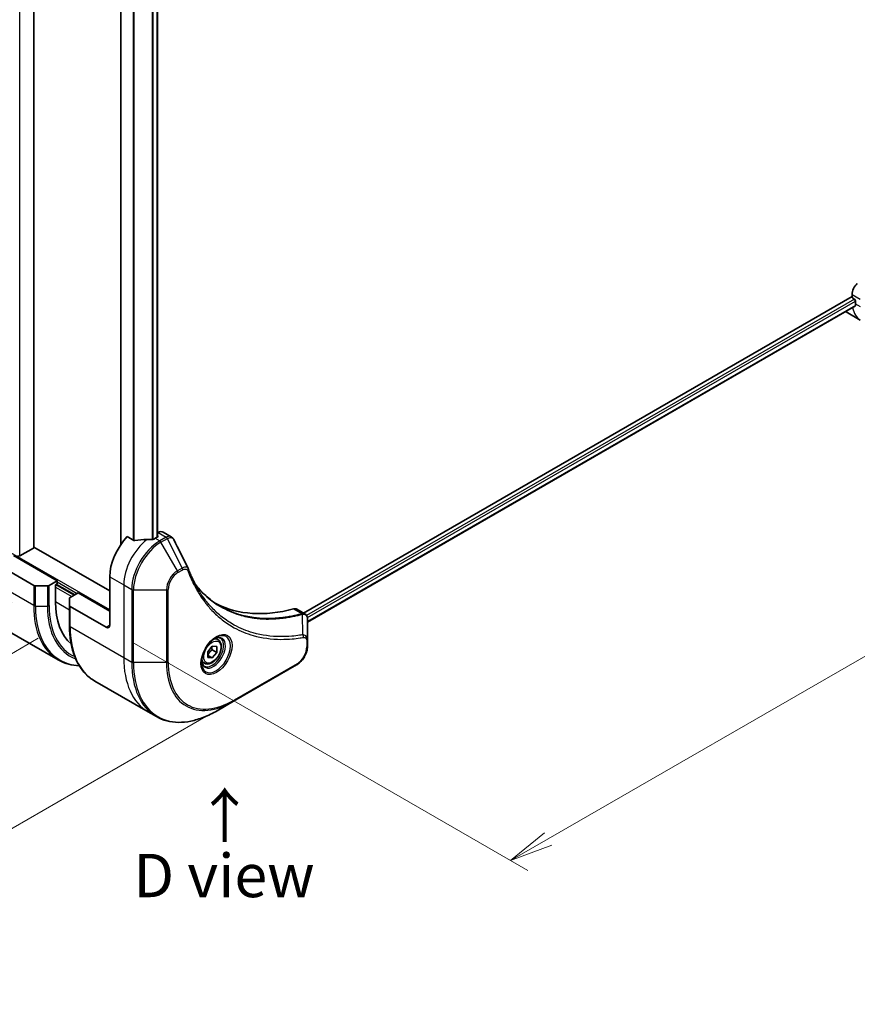
# Model space of a CAD drawing. Units: millimetres. Extents: x 0 to 7880, y 0 to 1405.
# Drawn here: x 155 to 325, y 407 to 606 of the extents above; entities that cross this region are included whole.
import ezdxf

# ---------------------------------------------------------------- set-up
doc = ezdxf.new("R2010")
doc.units = ezdxf.units.MM
for name, color, linetype, lineweight in [('Dimension (ISO)', 7, 'Continuous', 18), ('Dimension (ISO) @ 1', 7, 'Continuous', 18), ('Symbol (ISO)', 7, 'Continuous', 18), ('Visible (ISO)', 7, 'Continuous', 35), ('Visible Narrow (ISO)', 7, 'Continuous', 25)]:
    doc.layers.add(name, color=color, linetype=linetype, lineweight=lineweight)
doc.styles.add('Note Text (TK)', font='MS PGothic.ttf')
doc.dimstyles.new('Default - Method 1b (TK)', dxfattribs={"dimscale": 3.5, "dimtxt": 2.5, "dimasz": 2.5, "dimexe": 1, "dimexo": 1.5, "dimgap": 1, "dimtad": 1, "dimtoh": 1, "dimrnd": 1e-08, "dimdsep": 46, "dimtxsty": 'Note Text (TK)', "dimblk": 'OPEN', "dimcen": 0.09, "dimdle": 5, "dimclrd": 100, "dimclre": 100, "dimclrt": 7, "dimadec": 1, "dimazin": 1, "dimtfac": 1, "dimtmove": 0, "dimatfit": 3, "dimldrblk": 'OPEN', "dimfxl": 0, "dimtolj": 1, "dimlwd": -1, "dimlwe": -1, "dimarcsym": 0})

# ---------------------------------------------------------------- blocks, each defined once
blk = doc.blocks.new('_Open')
at = {"color": 0, "linetype": 'ByBlock', "lineweight": -2}
for p, q in [((-1, 0.167), (0, 0)), ((-1, -0.167), (0, 0)), ((0, 0), (-1, 0))]:
    blk.add_line(p, q, dxfattribs=at)
blk = doc.blocks.new('*D34')
at = {"layer": 'Defpoints', "color": 0, "transparency": 16777216}
for p in [(164.43, 735.63), (164.43, 484.15), (87.26, 439.59)]:
    blk.add_point(p, dxfattribs=at)
at = {"layer": 'Dimension (ISO)', "color": 100, "transparency": 16777216}
for p, q in [((159.18, 732.6), (83.76, 689.05)), ((87.26, 682.32), (87.26, 448.34)), ((159.18, 481.11), (83.76, 437.57))]:
    blk.add_line(p, q, dxfattribs=at)
at = {"layer": 'Dimension (ISO)', "color": 100, "transparency": 16777216, "xscale": 8.75, "yscale": 8.75, "zscale": 8.75}
for p, rotation in [((87.26, 691.07), 90), ((87.26, 439.59), 270)]:
    blk.add_blockref('_Open', p, dxfattribs=dict(at, rotation=rotation))
at = {"layer": 'Dimension (ISO)', "color": 7, "transparency": 16777216, "insert": (80.19, 559.17), "char_height": 8.75, "attachment_point": 4, "rotation": 90, "style": 'Note Text (TK)'}
blk.add_mtext('\\A1;{\\Q-30.000;\\W0.816;\\H0.816x;308}', dxfattribs=at)
blk = doc.blocks.new('*D35')
at = {"layer": 'Defpoints', "color": 0, "transparency": 16777216}
for p in [(355.35, 588.66), (437.02, 541.5), (172.91, 483.33)]:
    blk.add_point(p, dxfattribs=at)
at = {"layer": 'Dimension (ISO)', "color": 100, "transparency": 16777216}
for p, q in [((360.6, 585.63), (440.52, 539.48)), ((262.16, 440.55), (429.44, 537.13)), ((178.16, 480.3), (258.08, 434.16))]:
    blk.add_line(p, q, dxfattribs=at)
at = {"layer": 'Dimension (ISO)', "color": 100, "transparency": 16777216, "xscale": 8.75, "yscale": 8.75, "zscale": 8.75}
for p, rotation in [((437.02, 541.5), 29.99999999999986), ((254.58, 436.18), 209.9999999999999)]:
    blk.add_blockref('_Open', p, dxfattribs=dict(at, rotation=rotation))
at = {"layer": 'Dimension (ISO)', "color": 7, "transparency": 16777216, "insert": (336.93, 491.88), "char_height": 8.75, "attachment_point": 4, "rotation": 30, "style": 'Note Text (TK)'}
blk.add_mtext('\\A1;{\\Q-30.000;\\W0.816;\\H0.816x;258}', dxfattribs=at)
blk = doc.blocks.new('*D36')
at = {"layer": 'Defpoints', "color": 0, "transparency": 16777216}
for p in [(159.12, 491.46), (198.72, 468.6), (95.8, 409.17)]:
    blk.add_point(p, dxfattribs=at)
at = {"layer": 'Dimension (ISO)', "color": 100, "transparency": 16777216}
for p, q in [((153.87, 488.43), (52.7, 430.01)), ((193.47, 465.57), (92.3, 407.15)), ((63.78, 427.66), (88.22, 413.55))]:
    blk.add_line(p, q, dxfattribs=at)
at = {"layer": 'Dimension (ISO)', "color": 100, "transparency": 16777216, "xscale": 8.75, "yscale": 8.75, "zscale": 8.75}
for p, rotation in [((56.2, 432.03), 150.0000000000012), ((95.8, 409.17), 330.0000000000011)]:
    blk.add_blockref('_Open', p, dxfattribs=dict(at, rotation=rotation))
at = {"layer": 'Dimension (ISO)', "color": 7, "transparency": 16777216, "insert": (74.47, 429.65), "char_height": 8.75, "attachment_point": 4, "rotation": 330, "style": 'Note Text (TK)'}
blk.add_mtext('\\A1;{\\Q30.000;\\W0.816;\\H0.816x;56}', dxfattribs=at)

msp = doc.modelspace()

# ---------------------------------------------------------------- linework, layer by layer
at = {"layer": 'Visible (ISO)'}
for p, q in [((158.2921, 499.4546), (158.2921, 695.8945)), ((175.8647, 672.4281), (175.8647, 500.0421)), ((183.2529, 670.2062), (183.2529, 501.5465)), ((323.5258, 550.1182), (212.775, 486.1762)), ((323.5258, 550.5643), (323.5258, 550.1182)), ((323.7379, 549.7507), (324.0207, 549.5874)), ((324.2329, 549.22), (324.2329, 548.6485)), ((324.1852, 548.226), (213.5707, 484.3626)), ((322.3542, 547.0275), (325.1826, 545.3945)), ((178.4921, 500.8593), (177.1547, 501.6315)), ((183.3065, 501.5774), (182.8115, 501.2917)), ((183.41, 502.4537), (183.2529, 502.363)), ((183.2529, 501.8533), (183.3065, 501.8224)), ((184.41, 502.5528), (186.0538, 501.6037)), ((158.2042, 499.3321), (155.4465, 497.7399)), ((173.6191, 490.6772), (158.2921, 499.5263)), ((163.0125, 492.7185), (154.1737, 497.8216)), ((150.9917, 495.9844), (158.2699, 491.7824)), ((173.6191, 493.535), (173.6191, 483.737)), ((161.0376, 491.6978), (158.6234, 491.6978)), ((163.0125, 492.7185), (161.3912, 491.7824)), ((162.659, 491.8611), (163.0125, 492.0653)), ((162.659, 488.4319), (162.659, 491.8611)), ((162.8711, 491.9836), (166.5481, 489.8607)), ((163.0125, 492.0653), (163.0125, 492.7185)), ((165.6338, 489.3329), (167.2552, 490.269)), ((167.2552, 490.269), (173.6191, 486.5947)), ((165.4874, 487.7349), (165.4874, 489.1288)), ((165.4874, 487.7349), (165.4874, 483.6524)), ((172.912, 483.3287), (165.6338, 487.5308)), ((211.3887, 486.9766), (213.0325, 486.0276)), ((213.5707, 480.6617), (213.5707, 484.9083)), ((163.2404, 476.7133), (152.4267, 482.9566)), ((193.4535, 478.3862), (194.3373, 479.4858)), ((194.3373, 479.4858), (195.2212, 479.4069)), ((195.5002, 480.8113), (194.9633, 481.1213)), ((195.2212, 479.4069), (195.2212, 478.2283)), ((213.5707, 479.57), (213.5707, 480.6617)), ((193.4535, 477.2077), (193.4535, 478.3862)), ((193.4535, 477.6391), (194.3373, 477.1288)), ((194.302, 478.7591), (195.2212, 478.2283)), ((195.2212, 478.2283), (194.3373, 477.1288)), ((192.7502, 476.0482), (192.2133, 476.3582)), ((194.3373, 477.1288), (193.4535, 477.2077)), ((198.6179, 468.3679), (211.3458, 475.7164)), ((170.6044, 472.4617), (181.4181, 466.2184)), ((195.2894, 466.4462), (198.6179, 468.3679)), ((181.4181, 466.2184), (183.0394, 465.2823))]:
    msp.add_line(p, q, dxfattribs=at)
for centre, major_axis, ratio, start_param, end_param in [((324.94, 551.3808), (-1, -1.7321), 0.57735027, 4.18924598, 5.49778714), ((323.7379, 549.9957), (-0.15, 0.2598), 0.57735027, 0.78539816, 2.35619449), ((324.0207, 549.3425), (-0.15, 0.2598), 0.57735027, 3.92699082, 5.49778714), ((326.3542, 553.9557), (-4, -6.9282), 0.57735027, 6.25303472, 6.28318531), ((329.8897, 551.9145), (-4, -6.9282), 0.57735027, 5.49778714, 5.54273822), ((179.276, 496.8009), (-4, -6.9282), 0.57735027, 4.31138759, 5.49778714), ((182.8115, 494.7597), (-4, -6.9282), 0.57735027, 3.92699082, 3.97194189), ((183.0943, 501.6999), (0.3, 0), 0.57735027, 5.49778714, 7.06858347), ((183.41, 500.8207), (1, 1.7321), 0.57735027, 0, 0.78539816), ((157.9921, 499.4546), (0.3, 0), 0.57735027, 5.49778714, 6.28318531), ((183.2358, 494.5147), (-12.4362, 0.8996), 0.5228786, 4.91764363, 5.12523399), ((183.2358, 494.5147), (-12.4362, 0.8996), 0.5228786, 4.82400679, 4.91764363), ((155.2343, 497.8624), (0.3, 0), 0.57735027, 3.92699082, 5.49778714), ((188.1717, 494.4141), (1.0849, 1.0898), 0.82737827, 5.92008942, 6.0121585), ((158.6234, 491.9865), (-0.5, 0), 0.57735027, 0.78539816, 1.57079633), ((161.0376, 491.9865), (-0.5, 0), 0.57735027, 1.57079633, 2.35619449), ((165.9874, 489.1288), (-0.5, 0), 0.57735027, 5.49778714, 6.28318531), ((176.8011, 496.5968), (-10, -17.3205), 0.57735027, 5.49778714, 6.17977555), ((165.9874, 487.7349), (-0.5, 0), 0.57735027, 0, 0.78539816), ((220.2882, 533.5433), (-26, -45.0333), 0.57735027, 0.03285124, 0.523143), ((210.3887, 485.2446), (1, 1.7321), 0.57735027, 0, 0.523143), ((172.912, 484.1452), (0.5, -0.866), 0.57735027, 5.49778714, 7.06858347)]:
    msp.add_ellipse(centre, major_axis=major_axis, ratio=ratio, start_param=start_param, end_param=end_param, dxfattribs=at)
for points, knots in [([(324.1852, 548.226), (324.2027, 548.2361), (324.2174, 548.2532), (324.2359, 548.2993), (324.2398, 548.3282), (324.2386, 548.3583)], [0.1130744311, 0.1130744311, 0.1130744311, 0.1130744311, 0.1243846834, 0.1243846834, 0.1357058823, 0.1357058823, 0.1357058823, 0.1357058823]), ([(186.0538, 501.6037), (186.0971, 501.5787), (186.1386, 501.5508), (186.2172, 501.4901), (186.2543, 501.4573), (186.3238, 501.3879), (186.3562, 501.3513), (186.4164, 501.275), (186.4442, 501.2354), (186.4953, 501.1538), (186.5187, 501.1119), (186.54, 501.0691)], [0.1178779852, 0.1178779852, 0.1178779852, 0.1178779852, 0.1308517681, 0.1308517681, 0.143825551, 0.143825551, 0.1567993339, 0.1567993339, 0.1697731168, 0.1697731168, 0.1827468997, 0.1827468997, 0.1827468997, 0.1827468997]), ([(178.4921, 500.8593), (178.5191, 500.8437), (178.5533, 500.8329), (178.6184, 500.8264), (178.6482, 500.8276), (178.677, 500.832)], [0.093260715, 0.093260715, 0.093260715, 0.093260715, 0.1047444472, 0.1047444472, 0.1134564756, 0.1134564756, 0.1134564756, 0.1134564756]), ([(182.318, 501.0771), (182.3271, 501.077), (182.3362, 501.0771), (182.3828, 501.079), (182.423, 501.0852), (182.4969, 501.1065), (182.5307, 501.1215), (182.5573, 501.1383)], [0.1103900742, 0.1103900742, 0.1103900742, 0.1103900742, 0.1130634845, 0.1130634845, 0.1243846834, 0.1243846834, 0.1357058823, 0.1357058823, 0.1357058823, 0.1357058823]), ([(189.5061, 495.1141), (189.6323, 494.7762), (189.7592, 494.4542), (190.0275, 493.8104), (190.1666, 493.494), (190.4549, 492.872), (190.604, 492.5666), (190.912, 491.967), (191.0709, 491.6728), (191.3983, 491.0961), (191.5669, 490.8134), (191.7402, 490.5367)], [0, 0, 0, 0, 0.160255913, 0.160255913, 0.320511826, 0.320511826, 0.480767738, 0.480767738, 0.641023651, 0.641023651, 0.801279564, 0.801279564, 0.801279564, 0.801279564]), ([(195.9878, 487.5287), (195.5139, 487.8023), (195.0532, 488.0988), (194.1595, 488.7368), (193.7265, 489.0783), (192.8893, 489.8055), (192.4851, 490.1912), (191.7067, 491.0059), (191.3326, 491.4349), (190.9581, 491.9049), (190.9422, 491.9249), (190.9263, 491.945)], [2.73884789, 2.73884789, 2.73884789, 2.73884789, 3.0315659, 3.0315659, 3.32428391, 3.32428391, 3.61700192, 3.61700192, 3.90971993, 3.90971993, 3.92272088, 3.92272088, 3.92272088, 3.92272088]), ([(213.0325, 486.0276), (213.1113, 485.9821), (213.1822, 485.9251), (213.3039, 485.7971), (213.3547, 485.7264), (213.4382, 485.578), (213.471, 485.5004), (213.5218, 485.3414), (213.5399, 485.2599), (213.564, 485.0943), (213.5699, 485.0101), (213.5706, 484.9249)], [0.07890981, 0.07890981, 0.07890981, 0.07890981, 0.102485407, 0.102485407, 0.126061004, 0.126061004, 0.149636601, 0.149636601, 0.173212198, 0.173212198, 0.196787795, 0.196787795, 0.196787795, 0.196787795]), ([(170.6044, 472.4617), (169.9499, 472.8395), (169.3471, 473.3068), (168.2635, 474.4033), (167.7827, 475.0325), (166.9539, 476.4322), (166.6058, 477.2027), (166.0476, 478.8641), (165.8375, 479.755), (165.5574, 481.6355), (165.4874, 482.6251), (165.4874, 483.6524)], [3.926990817, 3.926990817, 3.926990817, 3.926990817, 4.08407045, 4.08407045, 4.241150082, 4.241150082, 4.398229715, 4.398229715, 4.555309348, 4.555309348, 4.71238898, 4.71238898, 4.71238898, 4.71238898]), ([(195.0823, 481.2277), (194.8058, 481.068), (194.521, 480.8552), (193.967, 480.3383), (193.698, 480.0334), (193.2069, 479.3609), (192.9853, 478.9929), (192.6157, 478.2346), (192.4678, 477.8444), (192.2606, 477.0872), (192.2009, 476.7203), (192.1821, 476.3225), (192.1807, 476.2616), (192.1807, 476.2019)], [6.28318531, 6.28318531, 6.28318531, 6.28318531, 6.58198846, 6.58198846, 6.88431564, 6.88431564, 7.18953753, 7.18953753, 7.49504782, 7.49504782, 7.7981246, 7.7981246, 7.85398163, 7.85398163, 7.85398163, 7.85398163]), ([(195.5002, 480.8113), (195.6486, 480.7257), (195.7762, 480.6053), (195.9836, 480.3064), (196.0591, 480.1242), (196.1558, 479.7031), (196.169, 479.4592), (196.127, 478.9424), (196.0694, 478.6689), (195.8913, 478.1258), (195.7714, 477.8564), (195.4818, 477.3464), (195.3125, 477.1059), (194.939, 476.6747), (194.7347, 476.4844), (194.3063, 476.1738), (194.0821, 476.0537), (193.6356, 475.9066), (193.4125, 475.877), (193.0399, 475.9203), (192.8867, 475.9694), (192.7502, 476.0482)], [2.35619449, 2.35619449, 2.35619449, 2.35619449, 2.62198886, 2.62198886, 2.91161337, 2.91161337, 3.23970828, 3.23970828, 3.57841915, 3.57841915, 3.91455234, 3.91455234, 4.24911174, 4.24911174, 4.58502719, 4.58502719, 4.92367944, 4.92367944, 5.25327908, 5.25327908, 5.49778714, 5.49778714, 5.49778714, 5.49778714]), ([(194.8189, 481.0613), (194.8566, 481.0784), (194.8939, 481.0942), (195.0428, 481.153), (195.1502, 481.1849), (195.3514, 481.2255), (195.445, 481.2343), (195.6163, 481.2324), (195.6939, 481.2219), (195.8349, 481.185), (195.8984, 481.1588), (195.9573, 481.1248)], [0.105628495, 0.105628495, 0.105628495, 0.105628495, 0.157079633, 0.157079633, 0.314159265, 0.314159265, 0.471238898, 0.471238898, 0.628318531, 0.628318531, 0.785398163, 0.785398163, 0.785398163, 0.785398163]), ([(213.5707, 479.57), (213.5707, 479.2858), (213.5321, 478.9899), (213.3878, 478.3938), (213.2819, 478.0936), (213.013, 477.511), (212.8501, 477.2288), (212.48, 476.7046), (212.273, 476.4628), (211.8288, 476.0398), (211.5919, 475.8584), (211.3458, 475.7164)], [1.57079633, 1.57079633, 1.57079633, 1.57079633, 1.88495559, 1.88495559, 2.19911486, 2.19911486, 2.51327412, 2.51327412, 2.82743339, 2.82743339, 3.14159265, 3.14159265, 3.14159265, 3.14159265]), ([(163.2404, 476.7133), (163.8949, 476.3354), (164.6009, 476.0469), (166.0272, 475.6738), (166.7408, 475.5735), (167.4784, 475.5505)], [3.926990817, 3.926990817, 3.926990817, 3.926990817, 4.08407045, 4.08407045, 4.227425101, 4.227425101, 4.227425101, 4.227425101]), ([(192.7073, 475.4956), (192.6484, 475.5296), (192.594, 475.5715), (192.4915, 475.6752), (192.4436, 475.7371), (192.3563, 475.8845), (192.3171, 475.97), (192.2517, 476.1645), (192.2256, 476.2735), (192.202, 476.4319), (192.1971, 476.472), (192.1931, 476.5132)], [3.926990817, 3.926990817, 3.926990817, 3.926990817, 4.08407045, 4.08407045, 4.241150082, 4.241150082, 4.398229715, 4.398229715, 4.555309348, 4.555309348, 4.606760485, 4.606760485, 4.606760485, 4.606760485]), ([(183.0394, 465.2823), (183.6939, 464.9044), (184.3999, 464.616), (185.8914, 464.2259), (186.6767, 464.124), (188.3033, 464.1061), (189.1446, 464.19), (190.8625, 464.5373), (191.7391, 464.8007), (193.5077, 465.4984), (194.3997, 465.9326), (195.2894, 466.4462)], [2.35619449, 2.35619449, 2.35619449, 2.35619449, 2.513274123, 2.513274123, 2.670353756, 2.670353756, 2.827433388, 2.827433388, 2.984513021, 2.984513021, 3.141592654, 3.141592654, 3.141592654, 3.141592654])]:
    msp.add_open_spline(points, degree=3, knots=knots, dxfattribs=at)
msp.add_open_spline([(186.54, 501.0691), (187.5115, 499.1201), (188.4842, 497.1716), (189.4584, 495.2238)], degree=3, dxfattribs=at)
for points, weights in [([(193.4535, 477.7335), (193.7394, 478.3154), (194.302, 478.7591)], [1.01523736139, 1.14666441016, 1]), ([(194.302, 478.7591), (194.2297, 479.0901), (194.2236, 479.3443)], [1, 1.07039454817, 1.07672477615])]:
    msp.add_rational_spline(points, weights, degree=2, dxfattribs=at)
at = {"layer": 'Visible Narrow (ISO)'}
for p, q in [((155.4465, 497.7399), (155.4465, 697.5366)), ((158.2042, 695.9445), (158.2042, 499.3321)), ((175.9526, 500.168), (175.9526, 672.3773)), ((178.3506, 670.9928), (178.3506, 500.941)), ((178.5356, 500.8403), (178.5356, 670.886)), ((182.1766, 669.865), (182.1766, 501.0786)), ((182.4159, 501.0855), (182.4159, 669.9192)), ((183.1651, 670.1692), (183.1651, 501.4958)), ((324.0207, 549.5874), (213.367, 485.7015)), ((213.5282, 485.3047), (324.2329, 549.22)), ((323.5258, 550.5643), (325.147, 549.6282)), ((324.2386, 548.3583), (213.5707, 484.4641)), ((324.2329, 548.6485), (325.1471, 548.1207)), ((182.8115, 501.2917), (183.7257, 500.7638)), ((183.3065, 501.8224), (183.3065, 501.5774)), ((183.41, 502.4537), (185.0313, 501.5177)), ((185.0204, 501.5114), (183.7257, 500.7638)), ((183.9757, 500.4999), (185.2704, 501.2474)), ((187.3041, 494.7349), (183.9757, 500.4999)), ((188.2496, 495.2808), (185.2704, 501.2474)), ((173.6191, 486.8397), (153.6687, 498.3581)), ((158.2699, 487.6999), (147.4562, 493.9432)), ((173.6191, 493.535), (176.4475, 491.902)), ((188.2496, 495.2808), (187.3041, 494.7349)), ((187.4077, 494.3865), (188.3532, 494.9323)), ((158.2699, 491.7824), (158.2699, 487.6999)), ((158.6234, 487.6154), (158.6234, 491.6978)), ((161.0376, 491.6978), (161.0376, 487.6154)), ((161.3912, 487.6999), (161.3912, 491.7824)), ((162.659, 491.4529), (165.9824, 489.5341)), ((166.4066, 489.7791), (162.7297, 491.902)), ((163.0125, 492.4735), (167.043, 490.1465)), ((176.4475, 491.902), (176.4475, 477.205)), ((176.4475, 491.902), (178.0689, 490.9659)), ((178.0689, 490.9659), (178.0689, 476.269)), ((178.4224, 476.1844), (178.4224, 490.8813)), ((178.4224, 490.8813), (185.0793, 490.8813)), ((185.0793, 490.8813), (185.0793, 476.1844)), ((185.4328, 476.269), (185.4328, 490.9659)), ((158.6234, 487.6154), (161.0376, 487.6154)), ((165.4874, 486.7989), (162.659, 488.4319)), ((165.6338, 483.4483), (165.6338, 487.5308)), ((210.7553, 487.0334), (212.4568, 486.051)), ((212.6294, 481.797), (212.525, 485.9385)), ((165.6338, 483.4483), (176.4475, 477.205)), ((173.6191, 483.737), (172.912, 483.3287)), ((213.4242, 480.4576), (213.4242, 479.3658)), ((176.4475, 477.205), (178.0689, 476.269)), ((185.0793, 476.1844), (178.4224, 476.1844)), ((211.4493, 475.9453), (198.7214, 468.5968))]:
    msp.add_line(p, q, dxfattribs=at)
for centre, major_axis, ratio, start_param, end_param in [((329.1826, 552.3227), (-4, -6.9282), 0.57735027, 5.68433621, 6.28318531), ((185.0204, 501.1031), (-0.25, 0.433), 0.57735027, 4.71238898, 5.49778714), ((185.0313, 501.1094), (0.2535, -0.431), 0.58272546, 1.56556184, 2.35147354), ((182.1044, 495.1679), (-4, -6.9282), 0.57735027, 4.0944389, 5.49778714), ((183.7257, 494.2319), (-4, -6.9282), 0.57735027, 3.92699082, 5.49778714), ((183.9757, 494.0875), (3.9268, 6.8014), 0.57735027, 0.78539816, 2.35619449), ((183.7257, 500.3556), (0.25, -0.433), 0.57735027, 1.57079633, 2.35619449), ((187.3041, 492.1659), (-1.5732, -2.7249), 0.57735027, 3.92699082, 5.49778714), ((187.4077, 492.1061), (1.3964, 2.4187), 0.57735027, 0.78539816, 2.35619449), ((187.0541, 494.5906), (-0.25, 0.433), 0.57735027, 3.92699082, 4.71238898), ((187.9996, 495.1365), (-0.25, 0.433), 0.57735027, 3.92699082, 4.71238898), ((189.0377, 494.9392), (0.4684, 0.1749), 0.7371107, 5.25887382, 6.28318531), ((178.4224, 491.17), (0.5, 0), 0.57735027, 3.92699082, 4.71238898), ((185.0793, 491.17), (-0.5, 0), 0.57735027, 1.57079633, 2.35619449), ((175.2404, 497.4979), (-12, -20.7846), 0.57735027, 5.49778714, 6.28318531), ((158.6234, 487.904), (0.5, 0), 0.57735027, 3.92699082, 4.71238898), ((175.4904, 497.3535), (-11.9268, -20.6578), 0.57735027, 5.49778714, 6.57196073), ((161.0376, 487.904), (-0.5, 0), 0.57735027, 1.57079633, 2.35619449), ((176.6975, 496.6566), (-11.0732, -19.1794), 0.57735027, 5.49778714, 6.37987931), ((176.8011, 496.5968), (-10.8964, -18.8732), 0.57735027, 5.49778714, 6.3418789), ((212.3177, 485.5877), (-0.1282, 0.4833), 0.70765843, 5.32110362, 5.66947619), ((212.3652, 485.6038), (0.192, -0.4617), 0.7825254, 2.02708248, 2.42717461), ((165.9874, 483.6524), (-0.5, 0), 0.57735027, 0, 0.78539816), ((182.6044, 493.2463), (-12, -20.7846), 0.57735027, 5.49778714, 6.28318531), ((195.0823, 477.8772), (2.0518, 3.5538), 0.57735027, 2.35619449, 7.06858347), ((194.5823, 478.1659), (-1.6982, -2.9414), 0.57735027, 5.59811367, 10.10984959), ((212.3808, 481.4621), (-0.0828, 0.4931), 0.7371107, 4.16590415, 5.32901143), ((194.3323, 478.3102), (1.625, 2.8146), 0.57735027, 3.14159265, 6.28318531), ((194.1252, 478.4298), (1.375, 2.3816), 0.57735027, 0, 0.56017967), ((213.0707, 480.6617), (0.5, 0), 0.57735027, 5.49778714, 6.28318531), ((213.0707, 479.57), (0.5, 0), 0.57735027, 5.49778714, 6.28318531), ((211.4493, 478.2256), (-1.3964, -2.4187), 0.57735027, 0.78539816, 2.35619449), ((193.4181, 487.003), (-12, -20.7846), 0.57735027, 5.49778714, 6.28318531), ((195.0394, 486.0669), (-12, -20.7846), 0.57735027, 5.49778714, 6.28318531), ((178.4224, 476.4731), (0.5, 0), 0.57735027, 3.92699082, 4.71238898), ((195.2894, 485.9226), (-11.9268, -20.6578), 0.57735027, 5.49778714, 7.06858347), ((185.0793, 476.4731), (-0.5, 0), 0.57735027, 1.57079633, 2.35619449), ((198.6179, 484.0009), (-9.5732, -16.5813), 0.57735027, 5.49778714, 7.06858347), ((198.7214, 483.9411), (-9.3964, -16.2751), 0.57735027, 5.49778714, 7.06858347), ((194.1252, 478.4298), (-1.375, -2.3816), 0.57735027, 5.72300564, 6.28318531), ((211.0958, 476.1494), (0.25, -0.433), 0.57735027, 0, 0.78539816), ((198.3679, 468.8009), (0.25, -0.433), 0.57735027, 0, 0.78539816)]:
    msp.add_ellipse(centre, major_axis=major_axis, ratio=ratio, start_param=start_param, end_param=end_param, dxfattribs=at)
for centre, major_axis in [((195.1859, 477.8174), (2.2286, 3.86)), ((194.3373, 478.3073), (-1.225, -2.1218))]:
    msp.add_ellipse(centre, major_axis=major_axis, ratio=0.57735027, dxfattribs=at)
for points, knots in [([(185.0313, 501.5177), (185.0295, 501.5166), (185.0277, 501.5156), (185.0241, 501.5135), (185.0223, 501.5124), (185.0204, 501.5114)], [0.00000000001, 0.00000000001, 0.00000000001, 0.00000000001, 0.00076834266, 0.00076834266, 0.00153668531, 0.00153668531, 0.00153668531, 0.00153668531]), ([(186.0537, 501.6035), (185.9809, 501.6456), (185.9022, 501.6752), (185.5805, 501.7386), (185.3036, 501.6771), (185.0313, 501.5177)], [-0.117877985, -0.117877985, -0.117877985, -0.117877985, -0.087259675, -0.087259675, 0, 0, 0, 0]), ([(185.2837, 501.2549), (185.5338, 501.3961), (185.7819, 501.4594), (186.1633, 501.4199), (186.3102, 501.3524), (186.4679, 501.1894), (186.5081, 501.1333), (186.5401, 501.0691)], [0, 0, 0, 0, 0.087259675, 0.087259675, 0.154661595, 0.154661595, 0.1827469, 0.1827469, 0.1827469, 0.1827469]), ([(185.2704, 501.2474), (185.2727, 501.2487), (185.2749, 501.2499), (185.2793, 501.2524), (185.2815, 501.2536), (185.2837, 501.2549)], [-0.00153668531, -0.00153668531, -0.00153668531, -0.00153668531, -0.00076834266, -0.00076834266, -0.00000000001, -0.00000000001, -0.00000000001, -0.00000000001]), ([(189.4586, 495.2239), (189.4219, 495.298), (189.3654, 495.3549), (189.1874, 495.4677), (189.0458, 495.4971), (188.7691, 495.4815), (188.6397, 495.452), (188.4218, 495.3692), (188.3362, 495.329), (188.2496, 495.2808)], [-0.177440356, -0.177440356, -0.177440356, -0.177440356, -0.14010274, -0.14010274, -0.077834855, -0.077834855, -0.029936483, -0.029936483, 0, 0, 0, 0]), ([(188.3532, 494.9323), (188.4237, 494.9731), (188.4943, 495.0064), (188.6747, 495.0722), (188.7828, 495.0922), (189.0137, 495.0883), (189.1313, 495.0491), (189.2963, 494.9147), (189.3539, 494.8351), (189.3913, 494.7351)], [0, 0, 0, 0, 0.029936483, 0.029936483, 0.077834855, 0.077834855, 0.14010274, 0.14010274, 0.187502416, 0.187502416, 0.187502416, 0.187502416]), ([(189.3913, 494.7351), (189.4184, 494.6624), (189.4457, 494.59), (189.507, 494.4295), (189.5411, 494.3417), (189.6256, 494.1268), (189.6764, 494.0003), (189.7951, 493.711), (189.8635, 493.5489), (190.0237, 493.1789), (190.1164, 492.972), (190.3345, 492.5015), (190.4614, 492.2394), (190.7615, 491.6456), (190.9372, 491.3166), (191.3389, 490.6042), (191.5677, 490.2239), (192.1224, 489.3595), (192.4549, 488.8835), (193.2541, 487.8324), (193.7309, 487.2704), (194.883, 486.0551), (195.5747, 485.4247), (197.079, 484.2472), (197.8962, 483.7075), (199.9621, 482.5718), (201.2497, 482.0446), (204.3653, 481.1589), (206.2394, 480.8989), (208.9483, 480.8773), (209.7099, 480.907), (211.0076, 481.0166), (211.5379, 481.0773), (212.2256, 481.1766), (212.3789, 481.2), (212.5997, 481.2356), (212.667, 481.2466), (212.7343, 481.2579)], [0, 0, 0, 0, 0.0344265, 0.0344265, 0.07650467, 0.07650467, 0.1377084, 0.1377084, 0.21727325, 0.21727325, 0.32070756, 0.32070756, 0.45517217, 0.45517217, 0.62997615, 0.62997615, 0.8417425, 0.8417425, 1.12477817, 1.12477817, 1.49272454, 1.49272454, 1.97105483, 1.97105483, 2.47873595, 2.47873595, 3.19579554, 3.19579554, 4.127973, 4.127973, 4.4843018, 4.4843018, 4.72660511, 4.72660511, 4.79590965, 4.79590965, 4.82621249, 4.82621249, 4.82621249, 4.82621249]), ([(190.9294, 491.9394), (191.2029, 491.5926), (191.4855, 491.2577), (193.0046, 489.577), (194.3908, 488.4366), (197.1295, 486.8093), (198.4323, 486.2368), (200.769, 485.5292), (201.7647, 485.3141), (203.5814, 485.0688), (204.3897, 485.0074), (205.8483, 484.9792), (206.4919, 484.9938), (207.6456, 485.0672), (208.1522, 485.115), (209.0092, 485.2216), (209.3571, 485.2719), (210.0716, 485.3894), (210.4384, 485.4573), (211.0906, 485.5911), (211.3753, 485.6539), (211.8013, 485.7545), (211.9419, 485.7887), (212.2299, 485.861), (212.3768, 485.8993), (212.525, 485.9385)], [-3.92617715, -3.92617715, -3.92617715, -3.92617715, -3.70555522, -3.70555522, -2.7767893, -2.7767893, -2.03555087, -2.03555087, -1.51897368, -1.51897368, -1.12160661, -1.12160661, -0.81593963, -0.81593963, -0.58081118, -0.58081118, -0.42169471, -0.42169471, -0.2557943, -0.2557943, -0.12817861, -0.12817861, -0.06549657, -0.06549657, 0, 0, 0, 0]), ([(212.6294, 481.797), (212.5617, 481.7862), (212.4957, 481.775), (212.2765, 481.74), (212.1244, 481.717), (211.4419, 481.6194), (210.9157, 481.5597), (209.628, 481.4524), (208.8723, 481.4238), (206.1846, 481.4477), (204.3256, 481.7068), (201.2357, 482.5864), (199.9588, 483.1094), (197.9105, 484.2355), (197.1004, 484.7704), (195.6093, 485.9374), (194.9237, 486.562), (193.7821, 487.7661), (193.3096, 488.3228), (192.5178, 489.3641), (192.1883, 489.8357), (191.8291, 490.3955), (191.7845, 490.4659), (191.7402, 490.5367)], [-4.82621249, -4.82621249, -4.82621249, -4.82621249, -4.79590965, -4.79590965, -4.72660511, -4.72660511, -4.4843018, -4.4843018, -4.127973, -4.127973, -3.19579554, -3.19579554, -2.47873595, -2.47873595, -1.97105483, -1.97105483, -1.49272454, -1.49272454, -1.12477817, -1.12477817, -0.8417425, -0.8417425, -0.80127956, -0.80127956, -0.80127956, -0.80127956]), ([(212.4098, 486.035), (212.2622, 485.9959), (212.1147, 485.9579), (211.8266, 485.886), (211.686, 485.852), (211.2597, 485.752), (210.975, 485.6895), (210.3225, 485.5564), (209.9556, 485.489), (209.2409, 485.3724), (208.8929, 485.3225), (208.0358, 485.2167), (207.5291, 485.1695), (206.3753, 485.0972), (205.7316, 485.0832), (204.2731, 485.1125), (203.4649, 485.1744), (201.6486, 485.4207), (200.6532, 485.6362), (198.3879, 486.3228), (197.1489, 486.8584), (195.9878, 487.5287)], [0, 0, 0, 0, 0.06549657, 0.06549657, 0.12817861, 0.12817861, 0.2557943, 0.2557943, 0.42169471, 0.42169471, 0.58081118, 0.58081118, 0.81593963, 0.81593963, 1.12160661, 1.12160661, 1.51897368, 1.51897368, 2.03555087, 2.03555087, 2.73884789, 2.73884789, 2.73884789, 2.73884789]), ([(212.4568, 486.051), (212.4496, 486.048), (212.4422, 486.0452), (212.4265, 486.0398), (212.4184, 486.0373), (212.4098, 486.035)], [0.00000000006, 0.00000000006, 0.00000000006, 0.00000000006, 0.00379309206, 0.00379309206, 0.00758618406, 0.00758618406, 0.00758618406, 0.00758618406]), ([(213.0325, 486.0276), (213.0281, 486.0301), (213.0236, 486.0326), (212.9206, 486.0884), (212.808, 486.1117), (212.6133, 486.098), (212.5356, 486.0805), (212.4568, 486.051)], [-0.0789098096, -0.0789098096, -0.0789098096, -0.0789098096, -0.0767578006, -0.0767578006, -0.029522231, -0.029522231, 0, 0, 0, 0]), ([(212.525, 485.9385), (212.5398, 485.9386), (212.5537, 485.939), (212.5803, 485.9402), (212.5929, 485.9411), (212.6049, 485.9421)], [-0.00758618406, -0.00758618406, -0.00758618406, -0.00758618406, -0.00379309206, -0.00379309206, -0.00000000006, -0.00000000006, -0.00000000006, -0.00000000006]), ([(212.6049, 485.9421), (212.6984, 485.9501), (212.7848, 485.9472), (212.9922, 485.9148), (213.1031, 485.8702), (213.3199, 485.717), (213.4141, 485.5928), (213.5374, 485.2911), (213.569, 485.1162), (213.5706, 484.9235)], [0, 0, 0, 0, 0.029522231, 0.029522231, 0.076757801, 0.076757801, 0.138164041, 0.138164041, 0.196787795, 0.196787795, 0.196787795, 0.196787795]), ([(213.5706, 484.9235), (213.5706, 484.9209), (213.5706, 484.9184), (213.5706, 484.9134), (213.5707, 484.9108), (213.5707, 484.9083)], [-0.00153668531, -0.00153668531, -0.00153668531, -0.00153668531, -0.00076834265, -0.00076834265, 0, 0, 0, 0]), ([(213.5707, 480.6617), (213.5707, 480.8645), (213.5374, 481.0501), (213.412, 481.3547), (213.326, 481.4784), (213.1235, 481.6501), (213.0188, 481.7091), (212.8143, 481.7731), (212.7272, 481.7901), (212.6294, 481.797)], [-0.187504168, -0.187504168, -0.187504168, -0.187504168, -0.125670471, -0.125670471, -0.069816928, -0.069816928, -0.026852665, -0.026852665, 0, 0, 0, 0]), ([(212.7343, 481.2579), (212.794, 481.268), (212.8513, 481.269), (212.9918, 481.2512), (213.0699, 481.2199), (213.2249, 481.1087), (213.2945, 481.0171), (213.3965, 480.7782), (213.4242, 480.6259), (213.4242, 480.4576)], [0, 0, 0, 0, 0.026852665, 0.026852665, 0.069816928, 0.069816928, 0.125670471, 0.125670471, 0.187504168, 0.187504168, 0.187504168, 0.187504168])]:
    msp.add_open_spline(points, degree=3, knots=knots, dxfattribs=at)

# ---------------------------------------------------------------- texts
at = {"layer": 'Symbol (ISO)', "color": 7, "insert": (197.0014, 439.4722), "char_height": 8.75, "attachment_point": 4, "rotation": 90, "line_spacing_factor": 1.5, "style": 'Note Text (TK)'}
msp.add_mtext('\\fＭＳ Ｐゴシック|b0|i0;→', dxfattribs=at)
at = {"layer": 'Symbol (ISO)', "color": 7, "insert": (196.6994, 433.1692), "char_height": 8.75, "attachment_point": 5, "line_spacing_factor": 1.5, "style": 'Note Text (TK)'}
msp.add_mtext('\\fＭＳ Ｐゴシック|b0|i0;D view', dxfattribs=at)

# ---------------------------------------------------------------- dimensions: what is measured, and where the dimension line sits
at = {"layer": 'Dimension (ISO) @ 1', "color": 100, "true_color": 0x00ff3f}
for base, p1, p2, angle, text, override, picture, middle in [((87.2573, 439.5915), (164.4267, 735.6262), (164.4267, 484.1452), 90, '{\\Q-30.000;\\W0.816;\\H0.816x;<>}', {"dimscale": 1, "dimtxt": 8.75, "dimasz": 8.75, "dimexe": 3.5, "dimexo": 5.25, "dimgap": 3.5, "dimtoh": 0, "dimdec": 0, "dimlfac": 1.224745, "dimcen": 0.315, "dimtol": 0, "dimlim": 0, "dimtp": 0, "dimtm": 0, "dimtdec": 2, "dimtix": 0, "dimtofl": 0, "dimtmove": 0, "dimatfit": 1}, '*D34', (87.2573, 565.332)), ((437.0164, 541.5041), (172.912, 483.3287), (355.3456, 588.6568), 210, '{\\Q-30.000;\\W0.816;\\H0.816x;<>}', {"dimscale": 1, "dimtxt": 8.75, "dimasz": 8.75, "dimexe": 3.5, "dimexo": 5.25, "dimgap": 3.5, "dimtoh": 0, "dimdec": 0, "dimlfac": 1.224745, "dimcen": 0.315, "dimtol": 0, "dimlim": 0, "dimtp": 0, "dimtm": 0, "dimtdec": 2, "dimtix": 0, "dimtofl": 0, "dimtmove": 0, "dimatfit": 1}, '*D35', (345.7996, 488.8401)), ((95.7963, 409.1729), (159.1234, 491.4587), (198.7214, 468.5968), 150, '{\\Q30.000;\\W0.816;\\H0.816x;<>}', {"dimscale": 1, "dimtxt": 8.75, "dimasz": 8.75, "dimexe": 3.5, "dimexo": 5.25, "dimgap": 3.5, "dimtoh": 0, "dimdec": 2, "dimlfac": 1.224745, "dimcen": 0.315, "dimtol": 0, "dimlim": 0, "dimtp": 0, "dimtm": 0, "dimtdec": 2, "dimtix": 0, "dimtofl": 0, "dimtmove": 0, "dimatfit": 1}, '*D36', (75.9973, 420.6039))]:
    dim = msp.add_linear_dim(base=base, p1=p1, p2=p2, angle=angle, text=text, dimstyle='Default - Method 1b (TK)', override=override, dxfattribs=at)
    dim.commit()
    dim.dimension.update_dxf_attribs({"geometry": picture, "text_midpoint": middle, "dimtype": 160})

doc.saveas('drawing.dxf')
